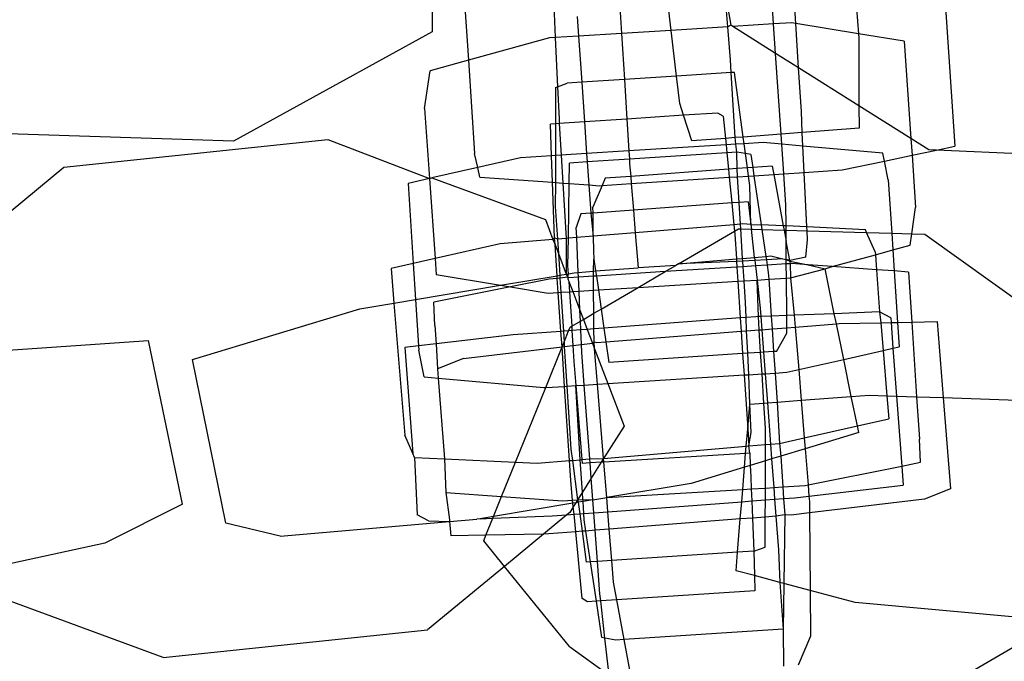
# Model space of a CAD drawing. Units: inches. Extents: x 4843 to 18440, y -2782 to -246.
# Drawn here: x 18057 to 18059, y -844 to -842 of the extents above; entities that cross this region are included whole.
import ezdxf

# ---------------------------------------------------------------- set-up
doc = ezdxf.new("R2010")
doc.units = ezdxf.units.IN
doc.header["$MEASUREMENT"] = 0
doc.layers.add('VP-DIM', color=7, linetype='Continuous')
doc.layers.add('VP-EQ', color=7, linetype='Continuous', true_color=0x8a3492, plot=False)
doc.styles.get("Standard").update_dxf_attribs({"font": 'arial.ttf'})
doc.dimstyles.get("Standard").update_dxf_attribs({"dimtxt": 14, "dimasz": 20, "dimexe": 20, "dimexo": 50, "dimgap": 20, "dimtad": 0, "dimdec": 0, "dimzin": 0, "dimdsep": 46, "dimtxsty": 'Standard', "dimcen": -0.09, "dimadec": 0, "dimazin": 0, "dimtfac": 1, "dimtdec": 4, "dimtofl": 0, "dimtmove": 0, "dimatfit": 3, "dimfxl": 70, "dimfxlon": 1, "dimtolj": 1, "dimtzin": 0, "dimarcsym": 0})

# ---------------------------------------------------------------- blocks, each defined once
blk = doc.blocks.new('2404C')
at = {"layer": 'VP-EQ', "color": 0}
for p, q in [((18059.2859, -841.7624), (18059.3177, -842.2417)), ((18057.8184, -841.7898), (18057.8188, -841.913)), ((18057.9095, -841.796), (18057.9227, -841.9947)), ((18058.1665, -841.8134), (18058.1718, -841.9298)), ((18058.356, -841.8263), (18058.3617, -841.9179)), ((18058.504, -841.909), (18058.4953, -841.8357)), ((18058.6668, -841.8989), (18058.6622, -841.8417)), ((18058.6669, -841.8451), (18058.6751, -841.8944)), ((18058.7978, -841.8907), (18058.7945, -841.8432)), ((18058.8618, -841.8893), (18058.8589, -841.844)), ((18059.0361, -841.846), (18059.0414, -841.9188)), ((18058.2348, -841.8693), (18058.2386, -841.9256)), ((18058.504, -841.909), (18058.3617, -841.9179)), ((18058.6668, -841.8989), (18058.504, -841.909)), ((18058.5195, -842.0405), (18058.504, -841.909)), ((18058.6751, -841.8944), (18058.6668, -841.8989)), ((18058.6745, -841.9939), (18058.6668, -841.8989)), ((18058.6809, -841.898), (18058.6751, -841.8944)), ((18058.7978, -841.8907), (18058.6809, -841.898)), ((18058.8036, -841.9752), (18058.6809, -841.898)), ((18058.8504, -841.8874), (18058.7978, -841.8907)), ((18058.8036, -841.9752), (18058.7978, -841.8907)), ((18058.8618, -841.8893), (18058.8504, -841.8874)), ((18059.0414, -841.9188), (18058.8618, -841.8893)), ((18058.8697, -842.0169), (18058.8618, -841.8893)), ((18057.8188, -841.913), (18057.2485, -842.2269)), ((18058.1554, -841.9308), (18057.9227, -841.9947)), ((18058.1718, -841.9298), (18058.1554, -841.9308)), ((18058.2386, -841.9256), (18058.1718, -841.9298)), ((18058.1718, -841.9298), (18058.1783, -842.0709)), ((18058.3617, -841.9179), (18058.2386, -841.9256)), ((18058.2386, -841.9256), (18058.2477, -842.0581)), ((18058.3617, -841.9179), (18058.37, -842.0502)), ((18059.0414, -841.9188), (18059.0423, -841.9315)), ((18059.1722, -841.9402), (18059.0414, -841.9188)), ((18059.0423, -841.9315), (18059.0429, -842.1258)), ((18059.1722, -841.9402), (18059.1916, -842.2194)), ((18057.9227, -841.9947), (18057.8124, -842.025)), ((18057.9227, -841.9947), (18057.9404, -842.2625)), ((18058.6767, -842.0303), (18058.6745, -841.9939)), ((18058.8697, -842.0169), (18058.8036, -841.9752)), ((18058.8195, -842.2069), (18058.8036, -841.9752)), ((18058.8776, -842.1423), (18058.8697, -842.0169)), ((18059.0429, -842.1258), (18058.8697, -842.0169)), ((18057.7968, -842.1329), (18057.8124, -842.025)), ((18058.37, -842.0502), (18058.2477, -842.0581)), ((18058.5195, -842.0405), (18058.37, -842.0502)), ((18058.37, -842.0502), (18058.3771, -842.1635)), ((18058.6767, -842.0303), (18058.5195, -842.0405)), ((18058.5288, -842.1193), (18058.5195, -842.0405)), ((18058.6859, -842.0297), (18058.6767, -842.0303)), ((18058.6881, -842.2169), (18058.6767, -842.0303)), ((18058.711, -842.2151), (18058.6859, -842.0297)), ((18058.1726, -842.073), (18058.1723, -842.1769)), ((18058.1726, -842.073), (18058.1783, -842.0709)), ((18058.1783, -842.0709), (18058.2055, -842.0609)), ((18058.1783, -842.0709), (18058.1825, -842.163)), ((18058.2477, -842.0581), (18058.2055, -842.0609)), ((18058.2477, -842.0581), (18058.2555, -842.1715)), ((18057.7968, -842.1329), (18057.8108, -842.334)), ((18058.5395, -842.1528), (18058.5288, -842.1193)), ((18059.0429, -842.1258), (18059.0431, -842.1898)), ((18059.1916, -842.2194), (18059.0429, -842.1258)), ((18058.1825, -842.163), (18058.1833, -842.1762)), ((18058.3771, -842.1635), (18058.2555, -842.1715)), ((18058.5395, -842.1528), (18058.3771, -842.1635)), ((18058.3771, -842.1635), (18058.3828, -842.2552)), ((18058.6384, -842.1463), (18058.5395, -842.1528)), ((18058.5632, -842.2264), (18058.5395, -842.1528)), ((18058.6537, -842.1553), (18058.6384, -842.1463)), ((18058.6537, -842.1553), (18058.6598, -842.2191)), ((18058.8804, -842.2022), (18058.8776, -842.1423)), ((18058.1723, -842.1769), (18058.1578, -842.1779)), ((18058.1611, -842.2692), (18058.1578, -842.1779)), ((18058.1723, -842.1769), (18058.1721, -842.2685)), ((18058.1833, -842.1762), (18058.1723, -842.1769)), ((18058.2555, -842.1715), (18058.1833, -842.1762)), ((18058.1833, -842.1762), (18058.1889, -842.2674)), ((18058.2555, -842.1715), (18058.2617, -842.2628)), ((18059.0431, -842.1898), (18058.8804, -842.2022)), ((18057.2485, -842.2269), (18056.4099, -842.2003)), ((18058.6598, -842.2191), (18058.5632, -842.2264)), ((18058.6881, -842.2169), (18058.6598, -842.2191)), ((18058.6598, -842.2191), (18058.6616, -842.2375)), ((18058.711, -842.2151), (18058.6881, -842.2169)), ((18058.6892, -842.2358), (18058.6881, -842.2169)), ((18058.8195, -842.2069), (18058.711, -842.2151)), ((18058.7136, -842.2342), (18058.711, -842.2151)), ((18058.8804, -842.2022), (18058.8195, -842.2069)), ((18058.8214, -842.2356), (18058.8195, -842.2069)), ((18058.8823, -842.2411), (18058.8804, -842.2022)), ((18059.1916, -842.2194), (18059.195, -842.2675)), ((18059.2431, -842.2518), (18059.1916, -842.2194)), ((18056.7619, -842.3018), (18057.5193, -842.2226)), ((18057.5193, -842.2226), (18057.8108, -842.334)), ((18058.6616, -842.2375), (18058.3828, -842.2552)), ((18058.6892, -842.2358), (18058.6616, -842.2375)), ((18058.6616, -842.2375), (18058.6638, -842.2601)), ((18058.7136, -842.2342), (18058.6892, -842.2358)), ((18058.6925, -842.2582), (18058.6892, -842.2358)), ((18058.7679, -842.2308), (18058.7136, -842.2342)), ((18058.7175, -842.2628), (18058.7136, -842.2342)), ((18058.8214, -842.2356), (18058.7679, -842.2308)), ((18058.8823, -842.2411), (18058.8214, -842.2356)), ((18058.8272, -842.3204), (18058.8214, -842.2356)), ((18059.1114, -842.2618), (18058.8823, -842.2411)), ((18058.8859, -842.3166), (18058.8823, -842.2411)), ((18059.2649, -842.2528), (18059.3177, -842.2417)), ((18057.9494, -842.3026), (18057.9404, -842.2625)), ((18058.0717, -842.2748), (18057.9494, -842.3026)), ((18058.1611, -842.2692), (18058.0717, -842.2748)), ((18058.1721, -842.2685), (18058.1611, -842.2692)), ((18058.1639, -842.3451), (18058.1611, -842.2692)), ((18058.1721, -842.2685), (18058.1719, -842.3457)), ((18058.1889, -842.2674), (18058.1721, -842.2685)), ((18058.2617, -842.2628), (18058.1889, -842.2674)), ((18058.1889, -842.2674), (18058.1937, -842.3472)), ((18058.3828, -842.2552), (18058.2617, -842.2628)), ((18058.2617, -842.2628), (18058.2633, -842.2865)), ((18058.3828, -842.2552), (18058.3843, -842.2785)), ((18058.6638, -842.2601), (18058.3843, -842.2785)), ((18058.6925, -842.2582), (18058.6638, -842.2601)), ((18058.6638, -842.2601), (18058.6684, -842.3077)), ((18058.7175, -842.2628), (18058.6925, -842.2582)), ((18058.6935, -842.3059), (18058.6925, -842.2582)), ((18058.7326, -842.2655), (18058.7175, -842.2628)), ((18058.723, -842.3037), (18058.7175, -842.2628)), ((18058.7326, -842.2655), (18058.7381, -842.3026)), ((18059.1159, -842.2841), (18059.1114, -842.2618)), ((18059.1159, -842.2841), (18059.195, -842.2675)), ((18059.195, -842.2675), (18059.2649, -842.2528)), ((18059.195, -842.2675), (18059.2054, -842.4173)), ((18059.2649, -842.2528), (18059.2431, -842.2518)), ((18060.0813, -842.2893), (18059.2649, -842.2528)), ((18056.3536, -842.6392), (18056.7619, -842.3018)), ((18057.9494, -842.3026), (18057.8179, -842.3324)), ((18057.9557, -842.3303), (18057.9494, -842.3026)), ((18058.2117, -842.3485), (18058.2125, -842.2899)), ((18058.2633, -842.2865), (18058.2125, -842.2899)), ((18058.3843, -842.2785), (18058.2633, -842.2865)), ((18058.2633, -842.2865), (18058.2679, -842.3525)), ((18058.3843, -842.2785), (18058.3851, -842.2916)), ((18058.3851, -842.2916), (18058.3881, -842.3282)), ((18058.6935, -842.3059), (18058.6684, -842.3077)), ((18058.723, -842.3037), (18058.6935, -842.3059)), ((18058.6949, -842.329), (18058.6935, -842.3059)), ((18058.7381, -842.3026), (18058.723, -842.3037)), ((18058.7262, -842.327), (18058.723, -842.3037)), ((18058.7943, -842.2985), (18058.7381, -842.3026)), ((18058.7381, -842.3026), (18058.7415, -842.326)), ((18058.7943, -842.2985), (18058.7987, -842.3223)), ((18058.9951, -842.3095), (18059.1159, -842.2841)), ((18059.1269, -842.3382), (18059.1159, -842.2841)), ((18057.8108, -842.334), (18057.7493, -842.348)), ((18057.8108, -842.334), (18057.8179, -842.3324)), ((18057.8108, -842.334), (18057.8268, -842.5637)), ((18057.8179, -842.3324), (18058.1433, -842.452)), ((18057.9557, -842.3303), (18058.1639, -842.3451)), ((18058.3146, -842.3335), (18058.3059, -842.3543)), ((18058.3881, -842.3282), (18058.3146, -842.3335)), ((18058.6684, -842.3077), (18058.3881, -842.3282)), ((18058.3881, -842.3282), (18058.3897, -842.3489)), ((18058.3897, -842.3489), (18058.6706, -842.3306)), ((18058.6684, -842.3077), (18058.6706, -842.3306)), ((18058.6706, -842.3306), (18058.6949, -842.329)), ((18058.6706, -842.3306), (18058.6777, -842.4044)), ((18058.6949, -842.329), (18058.7262, -842.327)), ((18058.6994, -842.4028), (18058.6949, -842.329)), ((18058.7262, -842.327), (18058.7415, -842.326)), ((18058.7299, -842.3543), (18058.7262, -842.327)), ((18058.7415, -842.326), (18058.7987, -842.3223)), ((18058.7415, -842.326), (18058.7624, -842.4671)), ((18058.7987, -842.3223), (18058.8272, -842.3204)), ((18058.7987, -842.3223), (18058.8259, -842.47)), ((18058.8272, -842.3204), (18058.8859, -842.3166)), ((18058.8334, -842.4095), (18058.8272, -842.3204)), ((18058.8859, -842.3166), (18058.9951, -842.3095)), ((18058.8933, -842.4732), (18058.8859, -842.3166)), ((18057.7493, -842.348), (18057.7641, -842.5778)), ((18058.1696, -842.5046), (18058.1639, -842.3451)), ((18058.1639, -842.3451), (18058.1719, -842.3457)), ((18058.1719, -842.3457), (18058.1717, -842.4142)), ((18058.1719, -842.3457), (18058.1937, -842.3472)), ((18058.1937, -842.3472), (18058.2117, -842.3485)), ((18058.1937, -842.3472), (18058.2034, -842.506)), ((18058.2094, -842.5055), (18058.2117, -842.3485)), ((18058.2117, -842.3485), (18058.2679, -842.3525)), ((18058.2679, -842.3525), (18058.299, -842.3548)), ((18058.2679, -842.3525), (18058.2734, -842.4338)), ((18058.3059, -842.3543), (18058.2799, -842.4164)), ((18058.299, -842.3548), (18058.3059, -842.3543)), ((18058.3059, -842.3543), (18058.3897, -842.3489)), ((18058.3897, -842.3489), (18058.3959, -842.4249)), ((18058.7327, -842.4657), (18058.7299, -842.3543)), ((18059.1269, -842.3382), (18059.1368, -842.4913)), ((18058.1717, -842.4142), (18058.1778, -842.5081)), ((18058.2801, -842.4333), (18058.2799, -842.4164)), ((18058.6777, -842.4044), (18058.3959, -842.4249)), ((18058.6994, -842.4028), (18058.6777, -842.4044)), ((18058.6777, -842.4044), (18058.6837, -842.4667)), ((18058.7255, -842.4009), (18058.6994, -842.4028)), ((18058.7032, -842.4651), (18058.6994, -842.4028)), ((18058.7255, -842.4009), (18058.7327, -842.4657)), ((18058.8338, -842.4704), (18058.8334, -842.4095)), ((18059.1945, -842.493), (18059.2054, -842.4173)), ((18058.2452, -842.4358), (18058.2318, -842.4747)), ((18058.2734, -842.4338), (18058.2452, -842.4358)), ((18058.2801, -842.4333), (18058.2734, -842.4338)), ((18058.2734, -842.4338), (18058.2806, -842.4997)), ((18058.3959, -842.4249), (18058.2801, -842.4333)), ((18058.2806, -842.4997), (18058.2801, -842.4333)), ((18058.3959, -842.4249), (18058.4012, -842.4898)), ((18058.1433, -842.452), (18058.1651, -842.5091)), ((18058.2331, -842.5035), (18058.2318, -842.4747)), ((18058.6837, -842.4667), (18058.4012, -842.4898)), ((18058.7032, -842.4651), (18058.6837, -842.4667)), ((18058.6837, -842.4667), (18058.6855, -842.4852)), ((18058.7095, -842.4646), (18058.7032, -842.4651)), ((18058.7041, -842.4786), (18058.7032, -842.4651)), ((18058.7327, -842.4657), (18058.7095, -842.4646)), ((18058.7327, -842.4657), (18058.7343, -842.4795)), ((18058.7327, -842.4657), (18058.7624, -842.4671)), ((18058.8259, -842.47), (18058.7624, -842.4671)), ((18058.7624, -842.4671), (18058.7644, -842.4804)), ((18058.8338, -842.4704), (18058.8259, -842.47)), ((18058.8259, -842.47), (18058.8282, -842.4822)), ((18058.8933, -842.4732), (18058.8338, -842.4704)), ((18058.8338, -842.4824), (18058.8338, -842.4704)), ((18058.8938, -842.4842), (18058.8933, -842.4732)), ((18059.0612, -842.481), (18058.8933, -842.4732)), ((18058.2331, -842.5035), (18058.2094, -842.5055)), ((18058.2806, -842.4997), (18058.2331, -842.5035)), ((18058.2375, -842.6038), (18058.2331, -842.5035)), ((18058.4012, -842.4898), (18058.2806, -842.4997)), ((18058.2806, -842.4997), (18058.2809, -842.5431)), ((18058.4012, -842.4898), (18058.4093, -842.5901)), ((18058.5249, -842.5791), (18058.6855, -842.4852)), ((18058.6855, -842.4852), (18058.6971, -842.4784)), ((18058.6855, -842.4852), (18058.6864, -842.4943)), ((18058.6864, -842.4943), (18058.6911, -842.5649)), ((18058.6971, -842.4784), (18058.7041, -842.4786)), ((18058.7041, -842.4786), (18058.7343, -842.4795)), ((18058.7092, -842.5633), (18058.7041, -842.4786)), ((18058.7343, -842.4795), (18058.7644, -842.4804)), ((18058.7433, -842.5604), (18058.7343, -842.4795)), ((18058.7644, -842.4804), (18058.8282, -842.4822)), ((18058.7644, -842.4804), (18058.7758, -842.5576)), ((18058.8282, -842.4822), (18058.8338, -842.4824)), ((18058.8282, -842.4822), (18058.8341, -842.5141)), ((18058.8338, -842.4824), (18058.8938, -842.4842)), ((18058.8341, -842.5141), (18058.8338, -842.4824)), ((18058.8951, -842.5098), (18058.8938, -842.4842)), ((18058.8938, -842.4842), (18059.0648, -842.4892)), ((18059.0648, -842.4892), (18059.0612, -842.481)), ((18059.0893, -842.5449), (18059.0648, -842.4892)), ((18059.0648, -842.4892), (18059.1368, -842.4913)), ((18059.1368, -842.4913), (18059.1399, -842.5389)), ((18059.1368, -842.4913), (18059.1945, -842.493)), ((18059.1898, -842.5252), (18059.1945, -842.493)), ((18059.1945, -842.493), (18059.2316, -842.494)), ((18059.2316, -842.494), (18059.5526, -842.7244)), ((18058.014, -842.5214), (18057.8268, -842.5637)), ((18058.1651, -842.5091), (18058.014, -842.5214)), ((18058.1696, -842.5046), (18058.1651, -842.5091)), ((18058.1651, -842.5091), (18058.171, -842.5245)), ((18058.1778, -842.5081), (18058.1696, -842.5046)), ((18058.171, -842.5245), (18058.1696, -842.5046)), ((18058.1769, -842.613), (18058.171, -842.5245)), ((18058.171, -842.5245), (18058.1805, -842.5495)), ((18058.2034, -842.506), (18058.1778, -842.5081)), ((18058.1778, -842.5081), (18058.1805, -842.5495)), ((18058.2034, -842.506), (18058.203, -842.6086)), ((18058.2094, -842.5055), (18058.2034, -842.506)), ((18058.2082, -842.5844), (18058.2094, -842.5055)), ((18058.8442, -842.5691), (18058.8341, -842.5141)), ((18058.8344, -842.5668), (18058.8341, -842.5141)), ((18058.8901, -842.5603), (18058.8951, -842.5098)), ((18059.1399, -842.5389), (18059.1898, -842.5252)), ((18058.1805, -842.5495), (18058.1845, -842.6117)), ((18058.1805, -842.5495), (18058.203, -842.6086)), ((18058.2809, -842.5431), (18058.2825, -842.5653)), ((18058.7433, -842.5604), (18058.7758, -842.5576)), ((18058.7758, -842.5576), (18058.7905, -842.5563)), ((18058.7758, -842.5576), (18058.7772, -842.5673)), ((18058.7905, -842.5563), (18058.8245, -842.5644)), ((18058.966, -842.5867), (18059.0899, -842.5527)), ((18059.0893, -842.5449), (18059.0899, -842.5527)), ((18059.0899, -842.5527), (18059.1399, -842.5389)), ((18059.0899, -842.5527), (18059.0935, -842.5959)), ((18059.1399, -842.5389), (18059.1438, -842.5995)), ((18057.7641, -842.5778), (18057.7006, -842.5922)), ((18057.8268, -842.5637), (18057.7641, -842.5778)), ((18057.7641, -842.5778), (18057.7708, -842.681)), ((18057.8268, -842.5637), (18057.83, -842.61)), ((18058.2096, -842.6075), (18058.2082, -842.5844)), ((18058.2814, -842.6), (18058.2825, -842.5653)), ((18058.2825, -842.5653), (18058.2874, -842.5995)), ((18058.5175, -842.5834), (18058.4093, -842.5901)), ((18058.4868, -842.6014), (18058.5175, -842.5834)), ((18058.6926, -842.5883), (18058.4868, -842.6014)), ((18058.5249, -842.5791), (18058.5175, -842.5834)), ((18058.5249, -842.5791), (18058.6911, -842.5649)), ((18058.6916, -842.5726), (18058.5249, -842.5791)), ((18058.6911, -842.5649), (18058.7092, -842.5633)), ((18058.6911, -842.5649), (18058.6916, -842.5726)), ((18058.7097, -842.5715), (18058.6916, -842.5726)), ((18058.6916, -842.5726), (18058.6926, -842.5883)), ((18058.7107, -842.5872), (18058.6926, -842.5883)), ((18058.6926, -842.5883), (18058.6954, -842.6289)), ((18058.7092, -842.5633), (18058.7433, -842.5604)), ((18058.7097, -842.5715), (18058.7092, -842.5633)), ((18058.7443, -842.5694), (18058.7097, -842.5715)), ((18058.7107, -842.5872), (18058.7097, -842.5715)), ((18058.7461, -842.5849), (18058.7107, -842.5872)), ((18058.7132, -842.6278), (18058.7107, -842.5872)), ((18058.7433, -842.5604), (18058.7443, -842.5694)), ((18058.7772, -842.5673), (18058.7443, -842.5694)), ((18058.7443, -842.5694), (18058.7461, -842.5849)), ((18058.7795, -842.5828), (18058.7461, -842.5849)), ((18058.7461, -842.5849), (18058.7506, -842.6255)), ((18058.8245, -842.5644), (18058.7772, -842.5673)), ((18058.7772, -842.5673), (18058.7795, -842.5828)), ((18058.8345, -842.5793), (18058.7795, -842.5828)), ((18058.7795, -842.5828), (18058.7825, -842.6034)), ((18058.8245, -842.5644), (18058.8344, -842.5668)), ((18058.8344, -842.5668), (18058.8447, -842.5718)), ((18058.8345, -842.5793), (18058.8344, -842.5668)), ((18058.8442, -842.5691), (18058.8344, -842.5668)), ((18058.8452, -842.5786), (18058.8345, -842.5793)), ((18058.8348, -842.6202), (18058.8345, -842.5793)), ((18058.8901, -842.5603), (18058.8442, -842.5691)), ((18058.8442, -842.5691), (18058.8447, -842.5718)), ((18058.8447, -842.5718), (18058.8975, -842.5818)), ((18058.8447, -842.5718), (18058.8452, -842.5786)), ((18058.8497, -842.5783), (18058.8452, -842.5786)), ((18058.8452, -842.5786), (18058.8469, -842.6195)), ((18058.8975, -842.5818), (18058.8497, -842.5783)), ((18058.8975, -842.5818), (18058.9456, -842.5932)), ((18058.966, -842.5867), (18058.8975, -842.5818)), ((18058.9456, -842.5932), (18058.966, -842.5867)), ((18059.0935, -842.5959), (18058.966, -842.5867)), ((18057.7006, -842.5922), (18057.7087, -842.6914)), ((18057.83, -842.61), (18058.0142, -842.6402)), ((18058.0142, -842.6402), (18058.1769, -842.613)), ((18058.1769, -842.613), (18058.1845, -842.6117)), ((18058.1774, -842.6211), (18058.1769, -842.613)), ((18058.1845, -842.6117), (18058.203, -842.6086)), ((18058.1845, -842.6117), (18058.1851, -842.6206)), ((18058.203, -842.6086), (18058.2096, -842.6075)), ((18058.203, -842.6086), (18058.2077, -842.6177)), ((18058.2077, -842.6177), (18058.2096, -842.6075)), ((18058.2096, -842.6075), (18058.2258, -842.6048)), ((18058.2258, -842.6048), (18058.2375, -842.6038)), ((18058.2375, -842.6038), (18058.2814, -842.6)), ((18058.2381, -842.6173), (18058.2375, -842.6038)), ((18058.2815, -842.6145), (18058.2381, -842.6173)), ((18058.2814, -842.6), (18058.2874, -842.5995)), ((18058.2815, -842.6145), (18058.2814, -842.6)), ((18058.2895, -842.614), (18058.2815, -842.6145)), ((18058.2818, -842.6547), (18058.2815, -842.6145)), ((18058.2874, -842.5995), (18058.4093, -842.5901)), ((18058.2874, -842.5995), (18058.2895, -842.614)), ((18058.4868, -842.6014), (18058.2895, -842.614)), ((18058.2895, -842.614), (18058.2953, -842.6539)), ((18058.4093, -842.6467), (18058.4868, -842.6014)), ((18058.7825, -842.6034), (18058.7839, -842.6234)), ((18058.8469, -842.6195), (18058.9456, -842.5932)), ((18058.9721, -842.7222), (18058.9456, -842.5932)), ((18059.1438, -842.5995), (18059.0935, -842.5959)), ((18059.0935, -842.5959), (18059.1016, -842.7172)), ((18059.1847, -842.6025), (18059.1438, -842.5995)), ((18059.1438, -842.5995), (18059.1533, -842.7471)), ((18059.1847, -842.6025), (18059.1941, -842.7462)), ((18057.7708, -842.681), (18058.0142, -842.6402)), ((18058.0429, -842.6449), (18057.8231, -842.6892)), ((18058.0142, -842.6402), (18058.0429, -842.6449)), ((18058.1538, -842.6226), (18058.0429, -842.6449)), ((18058.0429, -842.6449), (18058.1518, -842.6628)), ((18058.1774, -842.6211), (18058.1538, -842.6226)), ((18058.1851, -842.6206), (18058.1774, -842.6211)), ((18058.1801, -842.661), (18058.1774, -842.6211)), ((18058.2077, -842.6177), (18058.1851, -842.6206)), ((18058.1851, -842.6206), (18058.1876, -842.6606)), ((18058.2103, -842.619), (18058.2077, -842.6177)), ((18058.2077, -842.6177), (18058.208, -842.6219)), ((18058.208, -842.6219), (18058.211, -842.6297)), ((18058.2381, -842.6173), (18058.2103, -842.619)), ((18058.211, -842.6297), (18058.2128, -842.659)), ((18058.211, -842.6297), (18058.2219, -842.6584)), ((18058.2399, -842.6573), (18058.2381, -842.6173)), ((18058.4093, -842.6467), (18058.6954, -842.6289)), ((18058.6954, -842.6289), (18058.7132, -842.6278)), ((18058.6954, -842.6289), (18058.7024, -842.7342)), ((18058.7132, -842.6278), (18058.7506, -842.6255)), ((18058.717, -842.6901), (18058.7132, -842.6278)), ((18058.7506, -842.6255), (18058.7839, -842.6234)), ((18058.7506, -842.6255), (18058.7596, -842.7061)), ((18058.7542, -842.7306), (18058.7506, -842.6255)), ((18058.7839, -842.6234), (18058.8348, -842.6202)), ((18058.7839, -842.6234), (18058.7911, -842.7292)), ((18058.8348, -842.6202), (18058.8469, -842.6195)), ((18058.8355, -842.7275), (18058.8348, -842.6202)), ((18058.8469, -842.6195), (18058.8572, -842.7266)), ((18058.1518, -842.6628), (18058.1801, -842.661)), ((18058.1801, -842.661), (18058.1876, -842.6606)), ((18058.1875, -842.7728), (18058.1801, -842.661)), ((18058.1876, -842.6606), (18058.2128, -842.659)), ((18058.1876, -842.6606), (18058.1949, -842.7723)), ((18058.2128, -842.659), (18058.2219, -842.6584)), ((18058.2128, -842.659), (18058.2188, -842.7582)), ((18058.2219, -842.6584), (18058.2399, -842.6573)), ((18058.2219, -842.6584), (18058.2423, -842.712)), ((18058.2399, -842.6573), (18058.2818, -842.6547)), ((18058.2423, -842.712), (18058.2399, -842.6573)), ((18058.2818, -842.6547), (18058.2953, -842.6539)), ((18058.2823, -842.721), (18058.2818, -842.6547)), ((18058.2953, -842.6539), (18058.4093, -842.6467)), ((18058.2953, -842.6539), (18058.3033, -842.7088)), ((18058.3033, -842.7088), (18058.4093, -842.6467)), ((18057.6111, -842.7077), (18057.7087, -842.6914)), ((18057.7087, -842.6914), (18057.7708, -842.681)), ((18057.7087, -842.6914), (18057.7398, -843.071)), ((18057.7708, -842.681), (18057.7795, -842.8147)), ((18057.8263, -842.7557), (18057.8231, -842.6892)), ((18058.7189, -842.733), (18058.717, -842.6901)), ((18057.1307, -842.8539), (18057.6111, -842.7077)), ((18058.2437, -842.7436), (18058.2423, -842.712)), ((18058.2423, -842.712), (18058.2524, -842.7385)), ((18058.2524, -842.7385), (18058.2823, -842.721)), ((18058.2823, -842.721), (18058.3033, -842.7088)), ((18058.2827, -842.7657), (18058.2823, -842.721)), ((18058.3033, -842.7088), (18058.3112, -842.7636)), ((18058.7596, -842.7061), (18058.7614, -842.7303)), ((18058.7911, -842.7292), (18058.7614, -842.7303)), ((18058.8355, -842.7275), (18058.7911, -842.7292)), ((18058.7911, -842.7292), (18058.7936, -842.7657)), ((18058.8572, -842.7266), (18058.8355, -842.7275)), ((18058.8357, -842.7624), (18058.8355, -842.7275)), ((18058.9721, -842.7222), (18058.8572, -842.7266)), ((18058.8572, -842.7266), (18058.86, -842.7605)), ((18059.1016, -842.7172), (18058.9721, -842.7222)), ((18058.9781, -842.7513), (18058.9721, -842.7222)), ((18059.1339, -842.7337), (18059.1016, -842.7172)), ((18059.1016, -842.7172), (18059.1059, -842.7481)), ((18057.8263, -842.7557), (18057.8298, -842.8089)), ((18058.2188, -842.7582), (18058.2437, -842.7436)), ((18058.2437, -842.7436), (18058.2524, -842.7385)), ((18058.2448, -842.7685), (18058.2437, -842.7436)), ((18058.2524, -842.7385), (18058.2633, -842.7672)), ((18058.7024, -842.7342), (18058.3112, -842.7636)), ((18058.7189, -842.733), (18058.7024, -842.7342)), ((18058.7024, -842.7342), (18058.7049, -842.7726)), ((18058.7468, -842.7309), (18058.7189, -842.733)), ((18058.7207, -842.7714), (18058.7189, -842.733)), ((18058.7542, -842.7306), (18058.7468, -842.7309)), ((18058.7614, -842.7303), (18058.7542, -842.7306)), ((18058.7566, -842.7686), (18058.7542, -842.7306)), ((18058.7614, -842.7303), (18058.7643, -842.768)), ((18058.86, -842.7605), (18058.9781, -842.7513)), ((18058.9781, -842.7513), (18058.9856, -842.7507)), ((18058.999, -842.8532), (18058.9781, -842.7513)), ((18058.9856, -842.7507), (18059.1059, -842.7481)), ((18059.1059, -842.7481), (18059.135, -842.7475)), ((18059.1059, -842.7481), (18059.1124, -842.8275)), ((18059.1339, -842.7337), (18059.135, -842.7475)), ((18059.135, -842.7475), (18059.1533, -842.7471)), ((18059.135, -842.7475), (18059.1404, -842.8211)), ((18059.1533, -842.7471), (18059.1941, -842.7462)), ((18059.1533, -842.7471), (18059.1579, -842.8172)), ((18059.1941, -842.7462), (18059.2672, -842.7447)), ((18059.1941, -842.7462), (18059.2082, -842.9603)), ((18059.2672, -842.7447), (18059.2845, -842.9629)), ((18058.0509, -842.7831), (18057.8298, -842.8089)), ((18058.1875, -842.7728), (18058.0509, -842.7831)), ((18058.1949, -842.7723), (18058.1875, -842.7728)), ((18058.1916, -842.8168), (18058.1875, -842.7728)), ((18058.2101, -842.7711), (18058.1949, -842.7723)), ((18058.1949, -842.7723), (18058.1969, -842.8038)), ((18058.1969, -842.8038), (18058.2101, -842.7711)), ((18058.2101, -842.7711), (18058.2143, -842.7609)), ((18058.2196, -842.7704), (18058.2101, -842.7711)), ((18058.2143, -842.7609), (18058.2188, -842.7582)), ((18058.2188, -842.7582), (18058.2196, -842.7704)), ((18058.2448, -842.7685), (18058.2196, -842.7704)), ((18058.2196, -842.7704), (18058.2222, -842.8132)), ((18058.2633, -842.7672), (18058.2448, -842.7685)), ((18058.2467, -842.8102), (18058.2448, -842.7685)), ((18058.2827, -842.7657), (18058.2633, -842.7672)), ((18058.2633, -842.7672), (18058.2783, -842.8065)), ((18058.3112, -842.7636), (18058.2827, -842.7657)), ((18058.283, -842.8026), (18058.2827, -842.7657)), ((18058.3112, -842.7636), (18058.3169, -842.8029)), ((18058.3169, -842.8029), (18058.7049, -842.7726)), ((18058.7049, -842.7726), (18058.7207, -842.7714)), ((18058.7049, -842.7726), (18058.7092, -842.8367)), ((18058.7207, -842.7714), (18058.7566, -842.7686)), ((18058.7237, -842.8358), (18058.7207, -842.7714)), ((18058.7566, -842.7686), (18058.7643, -842.768)), ((18058.7608, -842.8333), (18058.7566, -842.7686)), ((18058.7643, -842.768), (18058.7936, -842.7657)), ((18058.7643, -842.768), (18058.7691, -842.8327)), ((18058.7936, -842.7657), (18058.8357, -842.7624)), ((18058.7936, -842.7657), (18058.798, -842.8308)), ((18058.806, -842.8302), (18058.8358, -842.778)), ((18058.8357, -842.7624), (18058.86, -842.7605)), ((18058.8358, -842.778), (18058.8357, -842.7624)), ((18058.86, -842.7605), (18058.8699, -842.8825)), ((18056.588, -842.8277), (18057.0049, -842.7992)), ((18057.102, -843.2686), (18057.0049, -842.7992)), ((18057.8298, -842.8089), (18057.7795, -842.8147)), ((18057.8298, -842.8089), (18057.8338, -842.8801)), ((18058.1916, -842.8168), (18058.1969, -842.8038)), ((18058.1969, -842.8038), (18058.1977, -842.8161)), ((18058.1977, -842.8161), (18058.2222, -842.8132)), ((18058.2222, -842.8132), (18058.2467, -842.8102)), ((18058.2222, -842.8132), (18058.225, -842.8591)), ((18058.2467, -842.8102), (18058.2783, -842.8065)), ((18058.2477, -842.8329), (18058.2467, -842.8102)), ((18058.2783, -842.8065), (18058.283, -842.8026)), ((18058.2783, -842.8065), (18058.2847, -842.8232)), ((18058.283, -842.8026), (18058.2909, -842.8049)), ((18058.2847, -842.8232), (18058.283, -842.8026)), ((18058.2909, -842.8049), (18058.3169, -842.8029)), ((18058.3169, -842.8029), (18058.3256, -842.8625)), ((18057.7795, -842.8147), (18057.7402, -842.8193)), ((18057.7402, -842.8193), (18057.7628, -843.1235)), ((18057.7795, -842.8147), (18057.7803, -842.8269)), ((18057.7957, -842.9033), (18057.7803, -842.8269)), ((18057.9081, -842.8508), (18058.1916, -842.8168)), ((18058.1443, -842.934), (18058.1916, -842.8168)), ((18058.1916, -842.8168), (18058.1977, -842.8161)), ((18058.1981, -842.9306), (18058.1916, -842.8168)), ((18058.1977, -842.8161), (18058.2051, -842.9302)), ((18058.2548, -842.927), (18058.2477, -842.8329)), ((18058.2847, -842.8232), (18058.3225, -842.9227)), ((18058.2929, -842.9246), (18058.2847, -842.8232)), ((18058.7092, -842.8367), (18058.3256, -842.8625)), ((18058.7237, -842.8358), (18058.7092, -842.8367)), ((18058.7092, -842.8367), (18058.7133, -842.898)), ((18058.7608, -842.8333), (18058.7237, -842.8358)), ((18058.7265, -842.8972), (18058.7237, -842.8358)), ((18058.7691, -842.8327), (18058.7608, -842.8333)), ((18058.7648, -842.8948), (18058.7608, -842.8333)), ((18058.798, -842.8308), (18058.7691, -842.8327)), ((18058.7691, -842.8327), (18058.7738, -842.8942)), ((18058.806, -842.8302), (18058.798, -842.8308)), ((18058.798, -842.8308), (18058.8022, -842.8924)), ((18058.999, -842.8532), (18059.1124, -842.8275)), ((18059.1124, -842.8275), (18059.1404, -842.8211)), ((18059.1124, -842.8275), (18059.1231, -842.9574)), ((18059.1404, -842.8211), (18059.1579, -842.8172)), ((18059.1404, -842.8211), (18059.1507, -842.9583)), ((18057.2271, -843.3236), (18057.1307, -842.8539)), ((18057.9081, -842.8508), (18057.8338, -842.8801)), ((18058.225, -842.8591), (18058.2306, -842.9286)), ((18058.8699, -842.8825), (18058.999, -842.8532)), ((18059.0208, -842.9596), (18058.999, -842.8532)), ((18057.8338, -842.8801), (18057.836, -842.907)), ((18058.3225, -842.9227), (18058.7133, -842.898)), ((18058.7133, -842.898), (18058.7265, -842.8972)), ((18058.7133, -842.898), (18058.7236, -843.0524)), ((18058.7265, -842.8972), (18058.7648, -842.8948)), ((18058.7294, -842.9821), (18058.7265, -842.8972)), ((18058.7648, -842.8948), (18058.7738, -842.8942)), ((18058.7703, -842.979), (18058.7648, -842.8948)), ((18058.7738, -842.8942), (18058.8022, -842.8924)), ((18058.7738, -842.8942), (18058.7801, -842.9782)), ((18058.8022, -842.8924), (18058.8355, -842.8903)), ((18058.8022, -842.8924), (18058.8078, -842.9761)), ((18058.8355, -842.8903), (18058.8699, -842.8825)), ((18058.8699, -842.8825), (18058.877, -842.9707)), ((18057.7957, -842.9033), (18057.836, -842.907)), ((18057.836, -842.907), (18058.1392, -842.9343)), ((18057.836, -842.907), (18057.8544, -843.139)), ((18058.2306, -842.9286), (18058.2548, -842.927)), ((18058.2548, -842.927), (18058.2929, -842.9246)), ((18058.2707, -843.139), (18058.2548, -842.927)), ((18058.2929, -842.9246), (18058.3225, -842.9227)), ((18058.3102, -843.1381), (18058.2929, -842.9246)), ((18058.3225, -842.9227), (18058.369, -843.0447)), ((18058.0575, -843.1484), (18058.1443, -842.934)), ((18058.1392, -842.9343), (18058.1443, -842.934)), ((18058.1443, -842.934), (18058.1981, -842.9306)), ((18058.1981, -842.9306), (18058.2051, -842.9302)), ((18058.2123, -843.1438), (18058.1981, -842.9306)), ((18058.2051, -842.9302), (18058.2306, -842.9286)), ((18058.2051, -842.9302), (18058.2167, -843.1104)), ((18058.2306, -842.9286), (18058.2477, -843.1409)), ((18058.2433, -843.1412), (18058.2306, -842.9286)), ((18059.0208, -842.9596), (18059.0718, -842.9556)), ((18059.0718, -842.9556), (18059.1231, -842.9574)), ((18058.7236, -843.0524), (18058.7294, -842.9821)), ((18058.7294, -842.9821), (18058.7703, -842.979)), ((18058.7341, -843.0633), (18058.7294, -842.9821)), ((18058.7703, -842.979), (18058.7801, -842.9782)), ((18058.7749, -843.0505), (18058.7703, -842.979)), ((18058.7801, -842.9782), (18058.8078, -842.9761)), ((18058.7801, -842.9782), (18058.789, -843.0966)), ((18058.8078, -842.9761), (18058.877, -842.9707)), ((18058.8078, -842.9761), (18058.815, -843.0945)), ((18058.877, -842.9707), (18059.0208, -842.9596)), ((18058.877, -842.9707), (18058.8857, -843.0786)), ((18059.0382, -843.0442), (18059.0208, -842.9596)), ((18059.1231, -842.9574), (18059.1285, -843.0238)), ((18059.1231, -842.9574), (18059.1507, -842.9583)), ((18059.1507, -842.9583), (18059.1656, -843.1593)), ((18059.1507, -842.9583), (18059.2082, -842.9603)), ((18059.2082, -842.9603), (18059.2163, -843.0819)), ((18059.2082, -842.9603), (18059.2845, -842.9629)), ((18059.2845, -842.9629), (18059.3053, -843.2246)), ((18059.2845, -842.9629), (18059.7585, -842.979)), ((18059.0382, -843.0442), (18059.1285, -843.0238)), ((18058.369, -843.0447), (18058.3102, -843.1381)), ((18058.7196, -843.1023), (18058.7236, -843.0524)), ((18058.7236, -843.0524), (18058.7269, -843.1017)), ((18058.7269, -843.1017), (18058.7341, -843.0633)), ((18058.7748, -843.0978), (18058.7749, -843.0505)), ((18058.8857, -843.0786), (18059.0382, -843.0442)), ((18059.042, -843.0629), (18058.8883, -843.1097)), ((18059.042, -843.0629), (18059.0382, -843.0442)), ((18057.7628, -843.1235), (18057.7398, -843.071)), ((18058.7748, -843.0978), (18058.789, -843.0966)), ((18058.789, -843.0966), (18058.815, -843.0945)), ((18058.789, -843.0966), (18058.7922, -843.1389)), ((18058.815, -843.0945), (18058.8857, -843.0786)), ((18058.815, -843.0945), (18058.8183, -843.1309)), ((18058.8857, -843.0786), (18058.8883, -843.1097)), ((18059.2194, -843.1484), (18059.2163, -843.0819)), ((18057.7678, -843.1349), (18057.7628, -843.1235)), ((18058.2167, -843.1104), (18058.2211, -843.143)), ((18058.3102, -843.1381), (18058.7196, -843.1023)), ((18058.7178, -843.1233), (18058.311, -843.1479)), ((18058.7146, -843.1625), (18058.7178, -843.1233)), ((18058.7178, -843.1233), (18058.7196, -843.1023)), ((18058.7294, -843.1226), (18058.7178, -843.1233)), ((18058.7196, -843.1023), (18058.7269, -843.1017)), ((18058.7269, -843.1017), (18058.7748, -843.0978)), ((18058.7294, -843.1226), (18058.7269, -843.1017)), ((18058.7294, -843.1226), (18058.7307, -843.1576)), ((18058.7746, -843.1442), (18058.7748, -843.0978)), ((18058.8883, -843.1097), (18058.8183, -843.1309)), ((18058.8883, -843.1097), (18058.8967, -843.2134)), ((18057.7678, -843.1349), (18057.7759, -843.2996)), ((18057.7678, -843.1349), (18057.8544, -843.139)), ((18057.8544, -843.139), (18057.8579, -843.2351)), ((18057.8544, -843.139), (18058.0575, -843.1484)), ((18058.0178, -843.2467), (18058.0575, -843.1484)), ((18058.0575, -843.1484), (18058.1196, -843.1513)), ((18058.1196, -843.1513), (18058.2123, -843.1438)), ((18058.2123, -843.1438), (18058.2211, -843.143)), ((18058.2161, -843.2007), (18058.2123, -843.1438)), ((18058.2211, -843.143), (18058.2433, -843.1412)), ((18058.2211, -843.143), (18058.2356, -843.2566)), ((18058.2433, -843.1412), (18058.2477, -843.1409)), ((18058.2496, -843.2343), (18058.2433, -843.1412)), ((18058.2477, -843.1409), (18058.2707, -843.139)), ((18058.2477, -843.1409), (18058.2485, -843.1516)), ((18058.2716, -843.1502), (18058.2485, -843.1516)), ((18058.2707, -843.139), (18058.3102, -843.1381)), ((18058.2716, -843.1502), (18058.2707, -843.139)), ((18058.3038, -843.1483), (18058.2716, -843.1502)), ((18058.2749, -843.1942), (18058.2716, -843.1502)), ((18058.3038, -843.1483), (18058.2749, -843.1942)), ((18058.3102, -843.1381), (18058.3038, -843.1483)), ((18058.311, -843.1479), (18058.3038, -843.1483)), ((18058.311, -843.1479), (18058.3102, -843.1381)), ((18058.3192, -843.2496), (18058.311, -843.1479)), ((18058.7746, -843.1442), (18058.7307, -843.1576)), ((18058.7744, -843.2223), (18058.7746, -843.1442)), ((18058.7922, -843.1389), (18058.7746, -843.1442)), ((18058.8183, -843.1309), (18058.7922, -843.1389)), ((18058.7922, -843.1389), (18058.7983, -843.2207)), ((18058.8183, -843.1309), (18058.8243, -843.2191)), ((18059.1656, -843.1593), (18059.2194, -843.1484)), ((18058.7146, -843.1625), (18058.5616, -843.209)), ((18058.7094, -843.2264), (18058.7146, -843.1625)), ((18058.7307, -843.1576), (18058.7146, -843.1625)), ((18058.7307, -843.1576), (18058.7328, -843.1904)), ((18058.8967, -843.2134), (18059.1656, -843.1593)), ((18059.1656, -843.1593), (18059.1697, -843.214)), ((18058.2216, -843.2575), (18058.2161, -843.2007)), ((18058.2749, -843.1942), (18058.2496, -843.2343)), ((18058.2795, -843.2563), (18058.2749, -843.1942)), ((18058.5616, -843.209), (18058.3192, -843.2496)), ((18058.7328, -843.1904), (18058.7341, -843.2248)), ((18057.8579, -843.2351), (18057.8683, -843.3138)), ((18057.8579, -843.2351), (18058.0178, -843.2467)), ((18058.2496, -843.2343), (18058.2356, -843.2566)), ((18058.251, -843.2556), (18058.2496, -843.2343)), ((18058.3192, -843.2496), (18058.7094, -843.2264)), ((18058.7065, -843.2616), (18058.7094, -843.2264)), ((18058.7094, -843.2264), (18058.7341, -843.2248)), ((18058.7341, -843.2248), (18058.7744, -843.2223)), ((18058.7341, -843.2248), (18058.7353, -843.2595)), ((18058.7743, -843.2566), (18058.7744, -843.2223)), ((18058.7744, -843.2223), (18058.7983, -843.2207)), ((18058.7983, -843.2207), (18058.8243, -843.2191)), ((18058.7983, -843.2207), (18058.8009, -843.2546)), ((18058.8243, -843.2191), (18058.8887, -843.215)), ((18058.8243, -843.2191), (18058.8266, -843.2526)), ((18058.8887, -843.215), (18058.8967, -843.2134)), ((18058.8967, -843.2134), (18058.8993, -843.2455)), ((18058.8993, -843.2455), (18059.1697, -843.214)), ((18059.3053, -843.2246), (18059.2311, -843.2539)), ((18057.9946, -843.304), (18058.0178, -843.2467)), ((18058.2224, -843.2658), (18057.9946, -843.304)), ((18058.0178, -843.2467), (18058.1928, -843.2593)), ((18058.1928, -843.2593), (18058.2216, -843.2575)), ((18058.2216, -843.2575), (18058.2356, -843.2566)), ((18058.2224, -843.2658), (18058.2216, -843.2575)), ((18058.2306, -843.2645), (18058.2224, -843.2658)), ((18058.2234, -843.276), (18058.2224, -843.2658)), ((18058.2306, -843.2645), (18058.2234, -843.276)), ((18058.2356, -843.2566), (18058.2306, -843.2645)), ((18058.2374, -843.2633), (18058.2306, -843.2645)), ((18058.2356, -843.2566), (18058.251, -843.2556)), ((18058.2356, -843.2566), (18058.2374, -843.2633)), ((18058.2514, -843.261), (18058.2374, -843.2633)), ((18058.2374, -843.2633), (18058.2419, -843.2965)), ((18058.2514, -843.261), (18058.251, -843.2556)), ((18058.251, -843.2556), (18058.2795, -843.2563)), ((18058.2795, -843.2563), (18058.2514, -843.261)), ((18058.2537, -843.2956), (18058.2514, -843.261)), ((18058.2795, -843.2563), (18058.3192, -843.2496)), ((18058.2823, -843.2935), (18058.2795, -843.2563)), ((18058.3225, -843.2904), (18058.3192, -843.2496)), ((18058.3225, -843.2904), (18058.7065, -843.2616)), ((18058.7025, -843.3112), (18058.7065, -843.2616)), ((18058.7065, -843.2616), (18058.7353, -843.2595)), ((18058.7353, -843.2595), (18058.7743, -843.2566)), ((18058.7353, -843.2595), (18058.7371, -843.3085)), ((18058.7742, -843.3056), (18058.7743, -843.2566)), ((18058.7743, -843.2566), (18058.8009, -843.2546)), ((18058.8009, -843.2546), (18058.8266, -843.2526)), ((18058.8009, -843.2546), (18058.8045, -843.3032)), ((18058.8266, -843.2526), (18058.859, -843.2502)), ((18058.8266, -843.2526), (18058.8298, -843.2994)), ((18058.859, -843.2502), (18058.8993, -843.2455)), ((18058.8993, -843.2455), (18058.9005, -843.2613)), ((18058.9005, -843.2613), (18058.9008, -843.2935)), ((18059.2311, -843.2539), (18058.9008, -843.2935)), ((18057.102, -843.2686), (18056.8793, -843.3807)), ((18058.2131, -843.2924), (18058.2047, -843.2993)), ((18058.2234, -843.276), (18058.2131, -843.2924)), ((18058.2255, -843.2977), (18058.2234, -843.276)), ((18058.2537, -843.2956), (18058.2823, -843.2935)), ((18058.2823, -843.2935), (18058.3225, -843.2904)), ((18058.2861, -843.3437), (18058.2823, -843.2935)), ((18058.3266, -843.3405), (18058.3225, -843.2904)), ((18058.9008, -843.2935), (18058.8483, -843.2998)), ((18058.9008, -843.2935), (18058.9026, -843.5164)), ((18057.3822, -843.3604), (18057.8687, -843.3187)), ((18057.8083, -843.3161), (18057.7759, -843.2996)), ((18057.8083, -843.3161), (18057.8687, -843.3187)), ((18057.8683, -843.3138), (18057.8687, -843.3187)), ((18057.8687, -843.3187), (18057.947, -843.312)), ((18057.8687, -843.3187), (18057.872, -843.36)), ((18057.9563, -843.3104), (18057.947, -843.312)), ((18057.9946, -843.304), (18057.9563, -843.3104)), ((18057.9563, -843.3104), (18057.9926, -843.309)), ((18057.9728, -843.3579), (18057.9926, -843.309)), ((18057.9926, -843.309), (18058.1631, -843.3024)), ((18057.9926, -843.309), (18057.9946, -843.304)), ((18058.2047, -843.2993), (18058.138, -843.3544)), ((18058.1631, -843.3024), (18058.2047, -843.2993)), ((18058.2047, -843.2993), (18058.2255, -843.2977)), ((18058.2255, -843.2977), (18058.2419, -843.2965)), ((18058.2303, -843.3481), (18058.2255, -843.2977)), ((18058.2419, -843.2965), (18058.2537, -843.2956)), ((18058.2419, -843.2965), (18058.2487, -843.3466)), ((18058.255, -843.3137), (18058.2537, -843.2956)), ((18058.2597, -843.3458), (18058.255, -843.3137)), ((18058.7025, -843.3112), (18058.3266, -843.3405)), ((18058.6947, -843.4068), (18058.7025, -843.3112)), ((18058.7371, -843.3085), (18058.7025, -843.3112)), ((18058.7742, -843.3056), (18058.7371, -843.3085)), ((18058.7371, -843.3085), (18058.7411, -843.4038)), ((18058.774, -843.3917), (18058.7742, -843.3056)), ((18058.8045, -843.3032), (18058.7742, -843.3056)), ((18058.8298, -843.2994), (18058.8045, -843.3032)), ((18058.8045, -843.3032), (18058.8118, -843.3997)), ((18058.8298, -843.2994), (18058.8269, -843.4961)), ((18058.8483, -843.2998), (18058.8298, -843.2994)), ((18057.3822, -843.3604), (18057.2271, -843.3236)), ((18058.2303, -843.3481), (18058.1536, -843.354)), ((18058.2487, -843.3466), (18058.2303, -843.3481)), ((18058.2488, -843.5397), (18058.2303, -843.3481)), ((18058.2597, -843.3458), (18058.2487, -843.3466)), ((18058.2487, -843.3466), (18058.2607, -843.435)), ((18058.2861, -843.3437), (18058.2597, -843.3458)), ((18058.2728, -843.4342), (18058.2597, -843.3458)), ((18058.3266, -843.3405), (18058.2861, -843.3437)), ((18058.2928, -843.4329), (18058.2861, -843.3437)), ((18058.3338, -843.4303), (18058.3266, -843.3405)), ((18057.9728, -843.3579), (18057.872, -843.36)), ((18057.9664, -843.3738), (18057.9728, -843.3579)), ((18058.0257, -843.4472), (18057.9664, -843.3738)), ((18058.138, -843.3544), (18057.9728, -843.3579)), ((18058.138, -843.3544), (18058.0257, -843.4472)), ((18058.1536, -843.354), (18058.138, -843.3544)), ((18056.8793, -843.3807), (18056.4233, -843.4795)), ((18058.6947, -843.4068), (18058.3338, -843.4303)), ((18058.6904, -843.4596), (18058.6947, -843.4068)), ((18058.7411, -843.4038), (18058.6947, -843.4068)), ((18058.7411, -843.4038), (18058.774, -843.3917)), ((18058.7411, -843.4038), (18058.7431, -843.4737)), ((18058.8118, -843.3997), (18058.8159, -843.4932)), ((18058.2728, -843.4342), (18058.2607, -843.435)), ((18058.2928, -843.4329), (18058.2728, -843.4342)), ((18058.2895, -843.547), (18058.2728, -843.4342)), ((18058.3338, -843.4303), (18058.2928, -843.4329)), ((18058.2999, -843.5264), (18058.2928, -843.4329)), ((18058.3388, -843.4921), (18058.3338, -843.4303)), ((18058.0257, -843.4472), (18057.8048, -843.6297)), ((18058.2121, -843.6776), (18058.0257, -843.4472)), ((18058.7431, -843.4737), (18058.6904, -843.4596)), ((18057.0474, -843.7089), (18056.4233, -843.4795)), ((18058.3483, -843.5431), (18058.3388, -843.4921)), ((18058.7431, -843.4737), (18058.7446, -843.5171)), ((18058.8159, -843.4932), (18058.7431, -843.4737)), ((18058.7446, -843.5171), (18058.3483, -843.5431)), ((18058.8159, -843.4932), (18058.825, -843.6273)), ((18058.8269, -843.4961), (18058.8159, -843.4932)), ((18058.8269, -843.4961), (18058.825, -843.6273)), ((18058.9026, -843.5164), (18058.8269, -843.4961)), ((18058.9026, -843.5164), (18058.9036, -843.6475)), ((18059.0322, -843.5511), (18058.9026, -843.5164)), ((18058.2641, -843.5487), (18058.2488, -843.5397)), ((18058.2895, -843.547), (18058.2641, -843.5487)), ((18058.3021, -843.5462), (18058.2895, -843.547)), ((18058.3049, -843.6516), (18058.2895, -843.547)), ((18058.3021, -843.5462), (18058.2999, -843.5264)), ((18058.3483, -843.5431), (18058.3021, -843.5462)), ((18058.314, -843.6532), (18058.3021, -843.5462)), ((18058.3693, -843.6573), (18058.3483, -843.5431)), ((18059.5672, -843.5998), (18059.0322, -843.5511)), ((18057.0474, -843.7089), (18057.8048, -843.6297)), ((18058.825, -843.6273), (18058.3693, -843.6573)), ((18058.825, -843.6273), (18058.8266, -843.7334)), ((18058.314, -843.6532), (18058.3049, -843.6516)), ((18058.3451, -843.6589), (18058.314, -843.6532)), ((18058.3259, -843.7593), (18058.314, -843.6532)), ((18058.3693, -843.6573), (18058.3451, -843.6589)), ((18058.3892, -843.7654), (18058.3693, -843.6573)), ((18058.9036, -843.6475), (18058.8689, -843.7304)), ((18059.5505, -843.6412), (18059.0677, -843.9237)), ((18058.2121, -843.6776), (18058.3259, -843.7593))]:
    blk.add_line(p, q, dxfattribs=at)
blk = doc.blocks.new('*D418')
at = {"layer": 'Defpoints', "color": 0}
for p in [(18265.5845, -266.3365), (16202.0638, -859.011), (18265.5845, -859.0107)]:
    blk.add_point(p, dxfattribs=at)
at = {"layer": 'VP-DIM', "color": 0, "lineweight": -2}
for p, q in [((16202.0638, -336.3365), (16202.0638, -246.3365)), ((18265.5845, -336.3365), (18265.5845, -246.3365)), ((16222.0638, -266.3365), (17195.1193, -266.3365)), ((18245.5845, -266.3365), (17277.2173, -266.3365))]:
    blk.add_line(p, q, dxfattribs=at)
at = {"layer": 'VP-DIM', "color": 0}
for points in [[(16222.0638, -263.0032), (16222.0638, -269.6699), (16202.0638, -266.3365)], [(18245.5845, -269.6699), (18245.5845, -263.0032), (18265.5845, -266.3365)]]:
    blk.add_solid(points, dxfattribs=at)
at = {"layer": 'VP-DIM', "color": 0, "insert": (17236.1683, -266.3365), "char_height": 14, "attachment_point": 5}
blk.add_mtext('\\A1;2065', dxfattribs=at)
blk = doc.blocks.new('*D420')
at = {"layer": 'Defpoints', "color": 0}
for p in [(17738.1407, -405.5613), (17738.1407, -1311.2726), (18349.9133, -1311.2726)]:
    blk.add_point(p, dxfattribs=at)
at = {"layer": 'VP-DIM', "color": 0, "lineweight": -2}
for p, q in [((18279.9133, -405.5613), (18369.9133, -405.5613)), ((18349.9133, -425.5613), (18349.9133, -822.996)), ((18349.9133, -1291.2726), (18349.9133, -893.838)), ((18279.9133, -1311.2726), (18369.9133, -1311.2726))]:
    blk.add_line(p, q, dxfattribs=at)
at = {"layer": 'VP-DIM', "color": 0}
for points in [[(18353.2466, -425.5613), (18346.58, -425.5613), (18349.9133, -405.5613)], [(18346.58, -1291.2726), (18353.2466, -1291.2726), (18349.9133, -1311.2726)]]:
    blk.add_solid(points, dxfattribs=at)
at = {"layer": 'VP-DIM', "color": 0, "insert": (18349.9133, -858.417), "char_height": 14, "attachment_point": 5, "rotation": 90}
blk.add_mtext('\\A1;910', dxfattribs=at)
blk = doc.blocks.new('*D421')
at = {"layer": 'Defpoints', "color": 0}
for p in [(17483.2759, -397.4867), (17483.2759, -1319.3473), (18419.7392, -1319.3473)]:
    blk.add_point(p, dxfattribs=at)
at = {"layer": 'VP-DIM', "color": 0, "lineweight": -2}
for p, q in [((18349.7392, -397.4867), (18439.7392, -397.4867)), ((18419.7392, -417.4867), (18419.7392, -821.7188)), ((18419.7392, -1299.3473), (18419.7392, -892.7148)), ((18349.7392, -1319.3473), (18439.7392, -1319.3473))]:
    blk.add_line(p, q, dxfattribs=at)
at = {"layer": 'VP-DIM', "color": 0}
for points in [[(18423.0726, -417.4867), (18416.4059, -417.4867), (18419.7392, -397.4867)], [(18416.4059, -1299.3473), (18423.0726, -1299.3473), (18419.7392, -1319.3473)]]:
    blk.add_solid(points, dxfattribs=at)
at = {"layer": 'VP-DIM', "color": 0, "insert": (18419.7392, -857.2168), "char_height": 14, "attachment_point": 5, "rotation": 90}
blk.add_mtext('\\A1;925', dxfattribs=at)

msp = doc.modelspace()

# ---------------------------------------------------------------- block references
at = {"layer": 'VP-EQ', "color": 0}
msp.add_blockref('2404C', (0, 0), dxfattribs=at)

# ---------------------------------------------------------------- dimensions: what is measured, and where the dimension line sits
at = {"layer": 'VP-DIM', "color": 0}
dim = msp.add_linear_dim(base=(18265.5845, -266.3365), p1=(16202.0638, -859.011), p2=(18265.5845, -859.0107), text='2065', dimstyle='Standard', dxfattribs=at)
dim.commit()
dim.dimension.update_dxf_attribs({"geometry": '*D418', "text_midpoint": (17236.1683, -266.3365), "dimtype": 160})
dim = msp.add_linear_dim(base=(18419.7392, -1319.3473), p1=(17483.2759, -397.4867), p2=(17483.2759, -1319.3473), angle=90, text='925', dimstyle='Standard', dxfattribs=at)
dim.commit()
dim.dimension.update_dxf_attribs({"geometry": '*D421', "text_midpoint": (18419.7392, -857.2168), "dimtype": 160})
dim = msp.add_linear_dim(base=(18349.9133, -1311.2726), p1=(17738.1407, -405.5613), p2=(17738.1407, -1311.2726), angle=90, text='910', dimstyle='Standard', dxfattribs=at)
dim.commit()
dim.dimension.update_dxf_attribs({"geometry": '*D420', "text_midpoint": (18349.9133, -858.417)})

doc.saveas('drawing.dxf')
